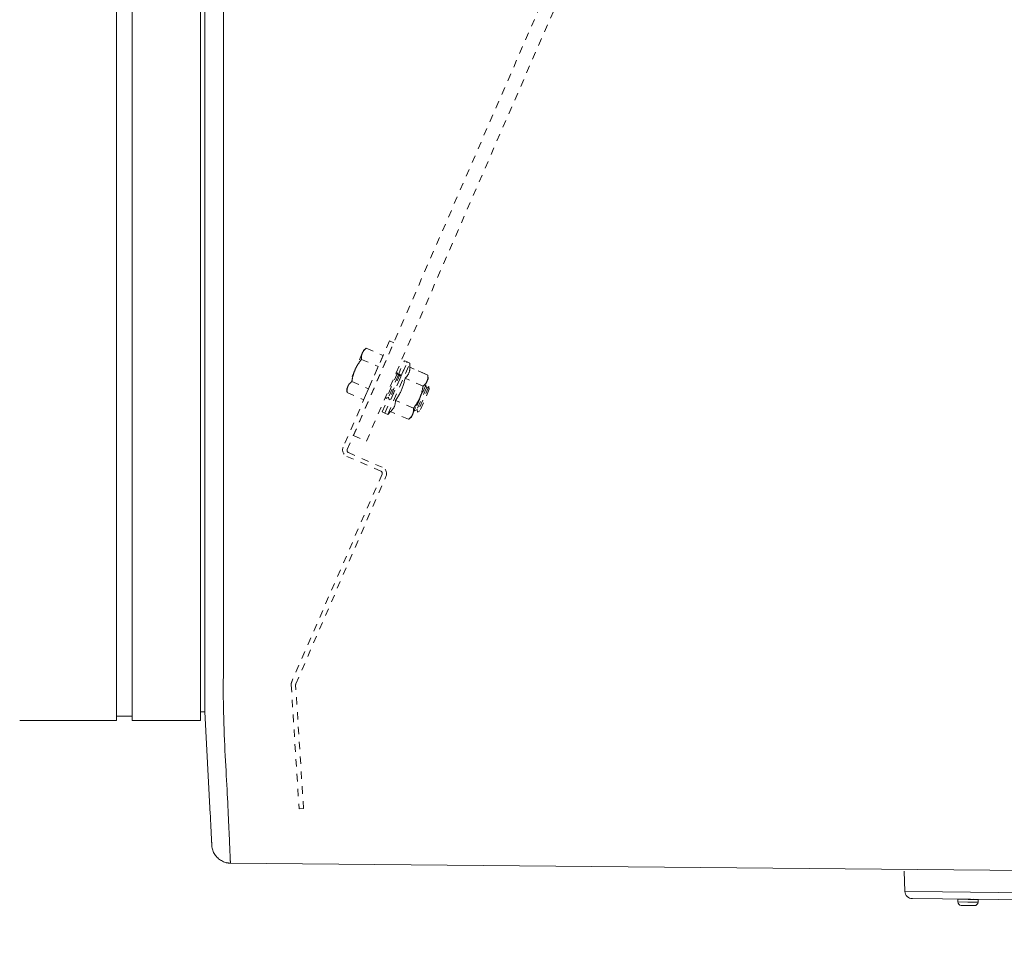
# Model space of a CAD drawing. Units: inches. Extents: x -241 to 254, y 0 to 226.
# Drawn here: x -76 to -62, y 147 to 159 of the extents above; entities that cross this region are included whole.
import ezdxf

# ---------------------------------------------------------------- set-up
doc = ezdxf.new("R2010")
doc.units = ezdxf.units.IN
doc.header["$MEASUREMENT"] = 0
doc.header["$PDMODE"] = 2
doc.header["$PDSIZE"] = 0.03
doc.linetypes.add('DASHED', pattern=[0.2, 0.1, -0.1])
doc.layers.add('Unnamed [1.1]', color=7, linetype='Continuous', lineweight=0)
doc.layers.add('Unnamed [1]', color=7, linetype='Continuous', lineweight=0)
doc.styles.add('CK_TEXT_STYLE_0007', font='times.ttf', dxfattribs={"width": 0.75, "height": 5})
doc.styles.add('CK_TEXT_STYLE_0008', font='txt', dxfattribs={"width": 0.75, "height": 5})
doc.dimstyles.new('KEYCREATOR_DIMSTYLE', dxfattribs={"dimtxt": 5, "dimasz": 5, "dimexe": 1.25, "dimexo": 0.25, "dimgap": 1.25, "dimtad": 0, "dimtih": 1, "dimtoh": 1, "dimdec": 3, "dimzin": 4, "dimdsep": 46, "dimlunit": 3, "dimtxsty": 'CK_TEXT_STYLE_0007', "dimsah": 1, "dimcen": 0, "dimadec": 0, "dimazin": 0, "dimtfac": 1, "dimtdec": 3, "dimtofl": 0, "dimtmove": 0, "dimatfit": 3, "dimfxl": 1, "dimtolj": 1, "dimtzin": 0, "dimarcsym": 0})

# ---------------------------------------------------------------- blocks, each defined once
blk = doc.blocks.new('*D2')
at = {"layer": 'Defpoints', "color": 0}
for p in [(115.906, 149.966), (-115.563, 149.856), (115.906, 130.503)]:
    blk.add_point(p, dxfattribs=at)
at = {"layer": 'Unnamed [1]', "color": 18, "lineweight": -2, "true_color": 0x000000}
for p, q in [((115.906, 148.716), (115.906, 129.253)), ((-115.563, 148.606), (-115.563, 129.253)), ((-110.563, 130.503), (-7.347, 130.503)), ((110.906, 130.503), (12.041, 130.503))]:
    blk.add_line(p, q, dxfattribs=at)
at = {"layer": 'Unnamed [1]', "color": 18, "true_color": 0x000000}
for points in [[(-110.563, 131.336), (-110.563, 129.67), (-115.563, 130.503)], [(110.906, 129.67), (110.906, 131.336), (115.906, 130.503)]]:
    blk.add_solid(points, dxfattribs=at)
at = {"layer": 'Unnamed [1]', "color": 18, "lineweight": 0, "true_color": 0x000000, "insert": (2.347, 130.503), "char_height": 5, "attachment_point": 5, "line_spacing_factor": 0.96, "style": 'CK_TEXT_STYLE_0008'}
blk.add_mtext('\\A1;231-1/2\\P{OAD}', dxfattribs=at)

msp = doc.modelspace()

# ---------------------------------------------------------------- linework, layer by layer
at = {"layer": 'Unnamed [1.1]', "color": 18, "linetype": 'DASHED', "lineweight": 0, "true_color": 0x000000}
for p, q in [((-71.2390605, 153.4977319), (-42.5709962, 219.4297659)), ((-71.0648191, 153.4219696), (-42.3967548, 219.3540036)), ((-70.7558944, 154.7684643), (-71.3764476, 153.3412896)), ((-70.6975593, 154.7430995), (-70.7558944, 154.7684643)), ((-71.3211032, 153.3090468), (-70.6975593, 154.7430995)), ((-71.104145, 154.6396446), (-71.1191567, 154.6051202)), ((-71.0657662, 154.6703587), (-71.1041464, 154.6396435)), ((-71.0657662, 154.6703587), (-71.1041464, 154.6396435)), ((-71.0657662, 154.6703587), (-71.1041464, 154.6396435)), ((-71.0657656, 154.6703592), (-70.841039, 154.5726452)), ((-71.0657656, 154.6703592), (-70.841039, 154.5726452)), ((-71.0657656, 154.6703592), (-70.841039, 154.5726452)), ((-71.1191567, 154.6051202), (-71.2161935, 154.3819507)), ((-71.1304569, 154.5215796), (-70.9057302, 154.4238656)), ((-70.841039, 154.5726452), (-70.9057302, 154.4238656)), ((-70.6395996, 154.3053895), (-70.5537509, 154.5028279)), ((-70.5170686, 154.4868781), (-70.5537507, 154.5028312)), ((-71.2161935, 154.3819507), (-71.3132303, 154.1587813)), ((-70.9057302, 154.4238656), (-71.0351126, 154.1263064)), ((-70.8145713, 153.798405), (-70.5155095, 154.4862001)), ((-70.7778889, 153.7824551), (-70.4788271, 154.4702501)), ((-70.6020133, 154.2915182), (-70.5170685, 154.4868779)), ((-70.4788263, 154.4702536), (-70.5155103, 154.4861991)), ((-70.4788263, 154.4702536), (-70.5155103, 154.4861991)), ((-70.4801004, 154.4157035), (-70.4788263, 154.4702536)), ((-70.238902, 154.3108286), (-70.4800996, 154.4157044)), ((-70.238902, 154.3108286), (-70.4800996, 154.4157044)), ((-70.2771434, 154.3274565), (-70.4800911, 154.4157007)), ((-70.6476371, 154.3391931), (-70.797168, 153.9952955)), ((-70.6396015, 154.3053851), (-70.7669621, 154.0124756)), ((-70.6093957, 154.3225652), (-70.7589266, 153.9786677)), ((-70.6013601, 154.2887573), (-70.7287207, 153.9958478)), ((-70.6476362, 154.3391959), (-70.6720159, 154.3253257)), ((-70.6476362, 154.3391959), (-70.6720159, 154.3253257)), ((-70.6476362, 154.3391959), (-70.6720102, 154.3253333)), ((-70.6396024, 154.3053824), (-70.6476362, 154.3391959)), ((-70.6093957, 154.3225638), (-70.6396024, 154.3053824)), ((-70.6093957, 154.3225638), (-70.6396024, 154.3053824)), ((-70.6013601, 154.288758), (-70.6093957, 154.3225638)), ((-70.3035932, 154.162049), (-70.5447909, 154.2669247)), ((-70.2497837, 154.2271061), (-70.2347721, 154.2616305)), ((-70.2347718, 154.2616278), (-70.2389021, 154.3108299)), ((-71.3282423, 154.1242605), (-71.3245306, 154.0752418)), ((-71.3282423, 154.1242605), (-71.3245306, 154.0752418)), ((-71.3282423, 154.1242605), (-71.3245306, 154.0752418)), ((-71.3132303, 154.1587813), (-71.328242, 154.1242569)), ((-71.2598393, 154.2240203), (-71.0351126, 154.1263064)), ((-71.0351126, 154.1263064), (-71.0998039, 153.9775267)), ((-70.265223, 154.1729147), (-70.4147539, 153.8290172)), ((-70.2571874, 154.1391068), (-70.3845481, 153.8461973)), ((-70.2269816, 154.1562869), (-70.3765125, 153.8123893)), ((-70.3468206, 154.0039366), (-70.2497837, 154.2271061)), ((-70.218946, 154.1224789), (-70.3463067, 153.8295694)), ((-70.2652223, 154.1729132), (-70.276016, 154.1667792)), ((-70.2652223, 154.1729132), (-70.276016, 154.1667792)), ((-70.2652223, 154.1729132), (-70.2759988, 154.1667868)), ((-70.2571866, 154.1391074), (-70.2652223, 154.1729132)), ((-70.2269819, 154.1562888), (-70.2571866, 154.1391074)), ((-70.2269819, 154.1562888), (-70.2571866, 154.1391074)), ((-70.2269819, 154.1562888), (-70.2571866, 154.1391074)), ((-70.2189462, 154.1224753), (-70.2269819, 154.1562888)), ((-71.3245305, 154.0752407), (-71.0998039, 153.9775267)), ((-70.8528127, 153.8150329), (-70.7669641, 154.0124712)), ((-70.8161303, 153.7990829), (-70.7311855, 153.9944427)), ((-70.8036516, 154.022576), (-70.7971685, 153.9952933)), ((-70.8036477, 154.0225531), (-70.7971685, 153.9952933)), ((-70.8036439, 154.0225379), (-70.7971685, 153.9952933)), ((-70.7971685, 153.9952933), (-70.7669618, 154.0124747)), ((-70.7669618, 154.0124747), (-70.7589261, 153.9786689)), ((-70.7669618, 154.0124747), (-70.7589261, 153.9786689)), ((-70.7589261, 153.9786689), (-70.7287214, 153.9958503)), ((-70.4438574, 153.7807672), (-70.3468206, 154.0039366)), ((-70.4329756, 153.8644897), (-70.6741733, 153.9693655)), ((-70.4176252, 153.8410956), (-70.4147546, 153.8290183)), ((-70.4176252, 153.8410956), (-70.4147546, 153.8290183)), ((-70.4176252, 153.8410956), (-70.4147546, 153.8290183)), ((-70.4147546, 153.8290183), (-70.3845479, 153.8461997)), ((-70.3845479, 153.8461997), (-70.3765123, 153.8123862)), ((-70.3845479, 153.8461997), (-70.3765123, 153.8123862)), ((-70.3845479, 153.8461997), (-70.3765123, 153.8123862)), ((-70.8528135, 153.8150336), (-70.8161294, 153.7990805)), ((-70.8145711, 153.7984015), (-70.777889, 153.7824561)), ((-70.777889, 153.7824561), (-70.7388647, 153.8205878)), ((-70.4976669, 153.7157101), (-70.7388645, 153.8205858)), ((-70.4976687, 153.7157086), (-70.4588711, 153.7462411)), ((-70.458869, 153.7462427), (-70.4438574, 153.7807672)), ((-70.3765123, 153.8123862), (-70.3463075, 153.8295676)), ((-71.2390605, 153.4977319), (-71.0648191, 153.4219696)), ((-71.327856, 153.2179325), (-70.8705997, 153.0191118)), ((-70.8509142, 153.0705265), (-71.3049059, 153.2679278)), ((-70.8544025, 152.9779928), (-72.0670478, 150.1890997)), ((-72.0124848, 150.1598211), (-70.8023021, 152.9472164)), ((-72.0746345, 150.1457692), (-71.9687773, 148.4805839)), ((-71.9093758, 148.4837646), (-72.0150069, 150.1453933)), ((-71.9687773, 148.4805839), (-71.9093758, 148.4837646))]:
    msp.add_line(p, q, dxfattribs=at)
at = {"layer": 'Unnamed [1.1]', "color": 18, "linetype": 'Continuous', "lineweight": 0, "true_color": 0x000000}
for p, q in [((-74.4222703, 153.5813733), (-74.4222703, 219.2953733)), ((-74.2122703, 219.2953733), (-74.2122703, 153.5813733)), ((-73.2922703, 153.5813733), (-73.2922703, 219.2953733)), ((-73.2315941, 186.4521789), (-73.2343407, 151.3947941)), ((-72.9815938, 186.4521593), (-72.9843422, 151.3721594)), ((-74.4222703, 153.5813733), (-74.4222703, 151.4701612)), ((-74.2122703, 153.5813733), (-74.2122703, 151.4701612)), ((-73.2922703, 153.5813733), (-73.2922703, 151.4701612)), ((-74.4222703, 151.4701691), (-74.4222703, 149.6656933)), ((-74.2122703, 151.4701691), (-74.2122703, 149.6656933)), ((-73.2922703, 151.4701691), (-73.2922703, 149.6656933)), ((-73.2343422, 151.3764543), (-73.2343425, 151.3721915)), ((-73.2343407, 151.3947941), (-73.2343422, 151.3764543)), ((-73.2922703, 149.7855849), (-73.2348285, 149.7855849)), ((-75.7222687, 149.6656932), (-74.4222694, 149.6656932)), ((-74.4222703, 149.7256412), (-74.4222703, 149.6659919)), ((-74.4222703, 149.7256407), (-74.2122703, 149.7256407)), ((-74.2122703, 149.6656932), (-73.2922703, 149.6656932))]:
    msp.add_line(p, q, dxfattribs=at)
at = {"layer": 'Unnamed [1.1]', "color": 18, "linetype": 'DASHED', "lineweight": 0, "true_color": 0x000000}
for points in [[(-71.1191567, 154.6051202), (-71.1177226, 154.6083112), (-71.116222, 154.6114421), (-71.1146545, 154.6145156), (-71.1130198, 154.6175342), (-71.1113177, 154.6205006), (-71.1095478, 154.6234173), (-71.1077099, 154.6262868), (-71.1058037, 154.6291118), (-71.1038288, 154.6318948), (-71.1017849, 154.6346385), (-71.0996718, 154.6373453), (-71.0974892, 154.6400179), (-71.0952368, 154.6426589), (-71.0929142, 154.6452709), (-71.0905212, 154.6478563), (-71.0880574, 154.6504178), (-71.0855227, 154.652958), (-71.0829166, 154.6554795), (-71.0802389, 154.6579848), (-71.0774892, 154.6604765), (-71.0746674, 154.6629573), (-71.0717731, 154.6654296), (-71.0688059, 154.667896), (-71.0657656, 154.6703592)], [(-71.2161935, 154.3819507), (-71.2133645, 154.3883497), (-71.2104804, 154.3946625), (-71.2075397, 154.400894), (-71.2045413, 154.4070491), (-71.2014839, 154.4131326), (-71.198366, 154.4191494), (-71.1951866, 154.4251043), (-71.1919442, 154.4310022), (-71.1886376, 154.4368479), (-71.1852655, 154.4426463), (-71.1818266, 154.4484023), (-71.1783196, 154.4541208), (-71.1747433, 154.4598065), (-71.1710963, 154.4654644), (-71.1673773, 154.4710992), (-71.1635851, 154.4767159), (-71.1597185, 154.4823194), (-71.155776, 154.4879144), (-71.1517564, 154.4935058), (-71.1476584, 154.4990985), (-71.1434807, 154.5046974), (-71.1392221, 154.5103073), (-71.1348813, 154.5159331), (-71.1304569, 154.5215796)], [(-71.1304569, 154.5215796), (-71.1307289, 154.525483), (-71.1309486, 154.5293351), (-71.1311144, 154.533138), (-71.1312246, 154.5368936), (-71.1312775, 154.5406039), (-71.1312715, 154.5442709), (-71.1312047, 154.5478965), (-71.1310756, 154.5514827), (-71.1308825, 154.5550315), (-71.1306237, 154.5585449), (-71.1302974, 154.5620249), (-71.1299021, 154.5654734), (-71.129436, 154.5688924), (-71.1288975, 154.5722839), (-71.1282848, 154.5756498), (-71.1275963, 154.5789922), (-71.1268303, 154.582313), (-71.1259851, 154.5856141), (-71.125059, 154.5888977), (-71.1240504, 154.5921656), (-71.1229575, 154.5954198), (-71.1217788, 154.5986623), (-71.1205124, 154.6018951), (-71.1191567, 154.6051202)], [(-71.1193006, 154.6047879), (-71.1192946, 154.6048017), (-71.1192887, 154.6048156), (-71.1192827, 154.6048294), (-71.1192767, 154.6048433), (-71.1192707, 154.6048571), (-71.1192647, 154.604871), (-71.1192587, 154.6048848), (-71.1192527, 154.6048987), (-71.1192468, 154.6049125), (-71.1192408, 154.6049264), (-71.1192348, 154.6049402), (-71.1192288, 154.604954), (-71.1192228, 154.6049679), (-71.1192168, 154.6049817), (-71.1192108, 154.6049956), (-71.1192048, 154.6050094), (-71.1191988, 154.6050233), (-71.1191928, 154.6050371), (-71.1191867, 154.605051), (-71.1191807, 154.6050648), (-71.1191747, 154.6050787), (-71.1191687, 154.6050925), (-71.1191627, 154.6051063), (-71.1191567, 154.6051202)], [(-71.1193005, 154.6047882), (-71.1192945, 154.604802), (-71.1192886, 154.6048158), (-71.1192826, 154.6048297), (-71.1192766, 154.6048435), (-71.1192706, 154.6048573), (-71.1192646, 154.6048712), (-71.1192587, 154.604885), (-71.1192527, 154.6048988), (-71.1192467, 154.6049127), (-71.1192407, 154.6049265), (-71.1192347, 154.6049403), (-71.1192287, 154.6049542), (-71.1192227, 154.604968), (-71.1192167, 154.6049819), (-71.1192107, 154.6049957), (-71.1192047, 154.6050095), (-71.1191987, 154.6050234), (-71.1191927, 154.6050372), (-71.1191867, 154.605051), (-71.1191807, 154.6050649), (-71.1191747, 154.6050787), (-71.1191687, 154.6050925), (-71.1191627, 154.6051064), (-71.1191567, 154.6051202)], [(-71.2598393, 154.2240203), (-71.2587272, 154.231107), (-71.2575732, 154.2381185), (-71.2563748, 154.2450589), (-71.2551292, 154.2519327), (-71.2538337, 154.258744), (-71.2524857, 154.2654971), (-71.2510826, 154.2721963), (-71.2496216, 154.2788457), (-71.2481, 154.2854497), (-71.2465153, 154.2920125), (-71.2448646, 154.2985384), (-71.2431454, 154.3050317), (-71.2413549, 154.3114965), (-71.2394906, 154.3179371), (-71.2375496, 154.3243578), (-71.2355294, 154.3307629), (-71.2334273, 154.3371566), (-71.2312406, 154.3435431), (-71.2289665, 154.3499268), (-71.2266025, 154.3563118), (-71.2241459, 154.3627025), (-71.221594, 154.369103), (-71.2189441, 154.3755177), (-71.2161935, 154.3819507)], [(-71.2166218, 154.380963), (-71.216604, 154.3810041), (-71.2165862, 154.3810453), (-71.2165684, 154.3810864), (-71.2165506, 154.3811276), (-71.2165328, 154.3811687), (-71.216515, 154.3812099), (-71.2164972, 154.381251), (-71.2164793, 154.3812922), (-71.2164615, 154.3813333), (-71.2164437, 154.3813745), (-71.2164258, 154.3814156), (-71.216408, 154.3814568), (-71.2163901, 154.3814979), (-71.2163723, 154.3815391), (-71.2163544, 154.3815803), (-71.2163366, 154.3816214), (-71.2163187, 154.3816626), (-71.2163008, 154.3817037), (-71.216283, 154.3817449), (-71.2162651, 154.3817861), (-71.2162472, 154.3818272), (-71.2162293, 154.3818684), (-71.2162114, 154.3819096), (-71.2161935, 154.3819507)], [(-71.2166215, 154.3809638), (-71.2166037, 154.3810049), (-71.2165859, 154.381046), (-71.2165681, 154.3810871), (-71.2165503, 154.3811282), (-71.2165325, 154.3811693), (-71.2165147, 154.3812104), (-71.2164969, 154.3812516), (-71.2164791, 154.3812927), (-71.2164613, 154.3813338), (-71.2164435, 154.3813749), (-71.2164256, 154.381416), (-71.2164078, 154.3814572), (-71.21639, 154.3814983), (-71.2163721, 154.3815394), (-71.2163543, 154.3815805), (-71.2163365, 154.3816217), (-71.2163186, 154.3816628), (-71.2163007, 154.3817039), (-71.2162829, 154.3817451), (-71.216265, 154.3817862), (-71.2162471, 154.3818273), (-71.2162293, 154.3818685), (-71.2162114, 154.3819096), (-71.2161935, 154.3819507)], [(-71.2161935, 154.3819507), (-71.21616, 154.3820277), (-71.2161265, 154.3821047), (-71.216093, 154.3821817), (-71.2160595, 154.3822587), (-71.216026, 154.3823356), (-71.2159924, 154.3824126), (-71.2159589, 154.3824895), (-71.2159253, 154.3825664), (-71.2158918, 154.3826433), (-71.2158582, 154.3827202), (-71.2158246, 154.3827971), (-71.2157911, 154.3828739), (-71.2157575, 154.3829508), (-71.2157239, 154.3830276), (-71.2156903, 154.3831044), (-71.2156566, 154.3831812), (-71.215623, 154.383258), (-71.2155894, 154.3833347), (-71.2155557, 154.3834115), (-71.2155221, 154.3834882), (-71.2154884, 154.383565), (-71.2154548, 154.3836417), (-71.2154211, 154.3837184), (-71.2153874, 154.383795)], [(-71.2161935, 154.3819507), (-71.2161756, 154.3819919), (-71.2161577, 154.3820331), (-71.2161398, 154.3820742), (-71.2161219, 154.3821154), (-71.216104, 154.3821565), (-71.2160861, 154.3821977), (-71.2160681, 154.3822388), (-71.2160502, 154.38228), (-71.2160323, 154.3823211), (-71.2160144, 154.3823622), (-71.2159965, 154.3824033), (-71.2159785, 154.3824445), (-71.2159606, 154.3824856), (-71.2159427, 154.3825267), (-71.2159247, 154.3825678), (-71.2159068, 154.3826089), (-71.2158889, 154.38265), (-71.2158709, 154.3826911), (-71.215853, 154.3827322), (-71.215835, 154.3827733), (-71.2158171, 154.3828144), (-71.2157991, 154.3828555), (-71.2157812, 154.3828965), (-71.2157632, 154.3829376)], [(-70.4800996, 154.4157044), (-70.480367, 154.4074477), (-70.4807819, 154.3995165), (-70.4813528, 154.3918907), (-70.4820885, 154.3845504), (-70.4829978, 154.3774756), (-70.4840892, 154.3706463), (-70.4853715, 154.3640425), (-70.4868533, 154.3576443), (-70.4885434, 154.3514317), (-70.4904504, 154.3453846), (-70.492583, 154.3394832), (-70.49495, 154.3337074), (-70.4975599, 154.3280372), (-70.5004215, 154.3224528), (-70.5035434, 154.316934), (-70.5069344, 154.3114609), (-70.5106032, 154.3060136), (-70.5145584, 154.300572), (-70.5188086, 154.2951163), (-70.5233627, 154.2896263), (-70.5282293, 154.2840821), (-70.5334171, 154.2784638), (-70.5389347, 154.2727513), (-70.5447909, 154.2669247)], [(-70.5447909, 154.2669247), (-70.54812, 154.2516265), (-70.5515011, 154.2368734), (-70.5549514, 154.2226256), (-70.5584883, 154.208843), (-70.5621292, 154.1954858), (-70.5658915, 154.182514), (-70.5697925, 154.1698876), (-70.5738496, 154.1575666), (-70.5780802, 154.1455111), (-70.5825017, 154.1336811), (-70.5871315, 154.1220367), (-70.5919868, 154.1105379), (-70.5970851, 154.0991448), (-70.6024438, 154.0878174), (-70.6080803, 154.0765157), (-70.6140118, 154.0651998), (-70.6202559, 154.0538297), (-70.6268298, 154.0423655), (-70.6337509, 154.0307671), (-70.6410367, 154.0189948), (-70.6487044, 154.0070084), (-70.6567715, 153.994768), (-70.6652554, 153.9822337), (-70.6741733, 153.9693655)], [(-70.238902, 154.3108286), (-70.2385996, 154.3069503), (-70.2383492, 154.3031198), (-70.2381525, 154.2993352), (-70.2380114, 154.2955946), (-70.2379279, 154.2918962), (-70.2379038, 154.2882379), (-70.237941, 154.284618), (-70.2380414, 154.2810345), (-70.2382068, 154.2774855), (-70.2384393, 154.2739692), (-70.2387406, 154.2704836), (-70.2391127, 154.2670269), (-70.2395574, 154.2635971), (-70.2400766, 154.2601924), (-70.2406723, 154.2568108), (-70.2413463, 154.2534505), (-70.2421004, 154.2501096), (-70.2429367, 154.2467861), (-70.2438569, 154.2434782), (-70.244863, 154.240184), (-70.2459568, 154.2369016), (-70.2471403, 154.2336291), (-70.2484153, 154.2303645), (-70.2497837, 154.2271061)], [(-71.3245305, 154.0752407), (-71.3248025, 154.0791441), (-71.3250223, 154.0829962), (-71.3251881, 154.0867991), (-71.3252983, 154.0905547), (-71.3253512, 154.094265), (-71.3253451, 154.097932), (-71.3252784, 154.1015576), (-71.3251493, 154.1051438), (-71.3249562, 154.1086926), (-71.3246973, 154.1122061), (-71.3243711, 154.115686), (-71.3239758, 154.1191345), (-71.3235097, 154.1225535), (-71.3229711, 154.125945), (-71.3223585, 154.1293109), (-71.32167, 154.1326533), (-71.320904, 154.1359741), (-71.3200588, 154.1392753), (-71.3191327, 154.1425588), (-71.3181241, 154.1458267), (-71.3170312, 154.1490809), (-71.3158524, 154.1523234), (-71.314586, 154.1555562), (-71.3132303, 154.1587813)], [(-71.3135081, 154.1581379), (-71.3134966, 154.1581647), (-71.3134851, 154.1581915), (-71.3134736, 154.1582183), (-71.3134621, 154.1582451), (-71.3134505, 154.158272), (-71.313439, 154.1582988), (-71.3134275, 154.1583256), (-71.3134159, 154.1583524), (-71.3134044, 154.1583792), (-71.3133928, 154.158406), (-71.3133813, 154.1584328), (-71.3133697, 154.1584596), (-71.3133581, 154.1584864), (-71.3133465, 154.1585132), (-71.313335, 154.15854), (-71.3133234, 154.1585668), (-71.3133118, 154.1585937), (-71.3133001, 154.1586205), (-71.3132885, 154.1586473), (-71.3132769, 154.1586741), (-71.3132653, 154.1587009), (-71.3132536, 154.1587277), (-71.313242, 154.1587545), (-71.3132303, 154.1587813)], [(-71.3132303, 154.1587813), (-71.3117963, 154.1619723), (-71.3102956, 154.1651032), (-71.3087281, 154.1681767), (-71.3070935, 154.1711953), (-71.3053914, 154.1741617), (-71.3036215, 154.1770784), (-71.3017836, 154.1799479), (-71.2998773, 154.1827729), (-71.2979024, 154.1855559), (-71.2958586, 154.1882996), (-71.2937455, 154.1910064), (-71.2915629, 154.1936791), (-71.2893104, 154.19632), (-71.2869878, 154.198932), (-71.2845948, 154.2015174), (-71.2821311, 154.2040789), (-71.2795963, 154.2066191), (-71.2769902, 154.2091406), (-71.2743125, 154.2116459), (-71.2715629, 154.2141376), (-71.2687411, 154.2166184), (-71.2658467, 154.2190907), (-71.2628796, 154.2215571), (-71.2598393, 154.2240203)], [(-71.3132303, 154.1587813), (-71.3132187, 154.1588081), (-71.313207, 154.1588349), (-71.3131954, 154.1588617), (-71.3131837, 154.1588885), (-71.313172, 154.1589152), (-71.3131603, 154.158942), (-71.3131486, 154.1589688), (-71.3131369, 154.1589956), (-71.3131253, 154.1590223), (-71.3131136, 154.1590491), (-71.3131018, 154.1590758), (-71.3130901, 154.1591026), (-71.3130784, 154.1591293), (-71.3130667, 154.1591561), (-71.313055, 154.1591828), (-71.3130432, 154.1592095), (-71.3130315, 154.1592363), (-71.3130198, 154.159263), (-71.313008, 154.1592897), (-71.3129963, 154.1593164), (-71.3129845, 154.1593431), (-71.3129728, 154.1593698), (-71.312961, 154.1593965), (-71.3129492, 154.1594232)], [(-71.3132303, 154.1587813), (-71.3132243, 154.1587951), (-71.3132183, 154.158809), (-71.3132123, 154.1588228), (-71.3132063, 154.1588367), (-71.3132002, 154.1588505), (-71.3131942, 154.1588643), (-71.3131882, 154.1588782), (-71.3131821, 154.158892), (-71.3131761, 154.1589058), (-71.3131701, 154.1589197), (-71.313164, 154.1589335), (-71.313158, 154.1589473), (-71.313152, 154.1589612), (-71.3131459, 154.158975), (-71.3131399, 154.1589888), (-71.3131339, 154.1590026), (-71.3131278, 154.1590165), (-71.3131218, 154.1590303), (-71.3131157, 154.1590441), (-71.3131097, 154.1590579), (-71.3131036, 154.1590717), (-71.3130976, 154.1590856), (-71.3130915, 154.1590994), (-71.3130855, 154.1591132)], [(-70.3035932, 154.162049), (-70.304661, 154.1550196), (-70.3057714, 154.1480592), (-70.3069274, 154.1411637), (-70.3081318, 154.1343289), (-70.3093874, 154.1275505), (-70.3106972, 154.1208245), (-70.312064, 154.1141466), (-70.3134908, 154.1075127), (-70.3149803, 154.1009186), (-70.3165356, 154.09436), (-70.3181594, 154.0878329), (-70.3198547, 154.081333), (-70.3216243, 154.0748561), (-70.3234711, 154.0683982), (-70.3253981, 154.0619549), (-70.327408, 154.0555221), (-70.3295038, 154.0490957), (-70.3316883, 154.0426714), (-70.3339644, 154.0362451), (-70.3363351, 154.0298125), (-70.3388032, 154.0233696), (-70.3413715, 154.0169121), (-70.344043, 154.0104358), (-70.3468206, 154.0039366)], [(-70.2497837, 154.2271061), (-70.2512335, 154.223883), (-70.2527515, 154.2207241), (-70.2543378, 154.2176267), (-70.2559924, 154.2145881), (-70.2577155, 154.2116057), (-70.2595071, 154.2086767), (-70.2613674, 154.2057985), (-70.2632965, 154.2029684), (-70.2652944, 154.2001838), (-70.2673613, 154.1974419), (-70.2694972, 154.1947402), (-70.2717023, 154.1920758), (-70.2739767, 154.1894462), (-70.2763204, 154.1868487), (-70.2787335, 154.1842806), (-70.2812162, 154.1817392), (-70.2837685, 154.1792218), (-70.2863906, 154.1767258), (-70.2890825, 154.1742485), (-70.2918444, 154.1717873), (-70.2946763, 154.1693394), (-70.2975783, 154.1669021), (-70.3005506, 154.1644729), (-70.3035932, 154.162049)], [(-71.3245305, 154.0752407), (-71.324576, 154.0758495), (-71.3246201, 154.076457), (-71.3246629, 154.0770633), (-71.3247042, 154.0776683), (-71.3247443, 154.0782721), (-71.3247829, 154.0788746), (-71.3248202, 154.0794759), (-71.3248561, 154.080076), (-71.3248906, 154.0806748), (-71.3249237, 154.0812724), (-71.3249555, 154.0818688), (-71.3249859, 154.082464), (-71.3250149, 154.083058), (-71.3250425, 154.0836509), (-71.3250688, 154.0842426), (-71.3250936, 154.084833), (-71.3251171, 154.0854224), (-71.3251392, 154.0860106), (-71.3251598, 154.0865976), (-71.3251791, 154.0871835), (-71.325197, 154.0877683), (-71.3252135, 154.0883519), (-71.3252286, 154.0889345), (-71.3252423, 154.0895159)], [(-71.3245305, 154.0752407), (-71.3245752, 154.0758385), (-71.3246185, 154.0764351), (-71.3246606, 154.0770304), (-71.3247013, 154.0776246), (-71.3247407, 154.0782175), (-71.3247788, 154.0788092), (-71.3248155, 154.0793998), (-71.3248509, 154.0799891), (-71.3248851, 154.0805773), (-71.3249178, 154.0811643), (-71.3249493, 154.0817502), (-71.3249794, 154.0823348), (-71.3250082, 154.0829184), (-71.3250357, 154.0835008), (-71.3250618, 154.084082), (-71.3250866, 154.0846621), (-71.32511, 154.0852412), (-71.3251321, 154.0858191), (-71.3251529, 154.0863958), (-71.3251723, 154.0869715), (-71.3251904, 154.0875461), (-71.3252071, 154.0881196), (-71.3252225, 154.0886921), (-71.3252365, 154.0892635)], [(-70.3468206, 154.0039366), (-70.3496795, 153.9974728), (-70.352594, 153.9911022), (-70.3555651, 153.9848198), (-70.3585939, 153.9786207), (-70.3616816, 153.9725), (-70.3648292, 153.9664525), (-70.3680378, 153.9604735), (-70.3713085, 153.9545579), (-70.3746423, 153.9487008), (-70.3780405, 153.9428973), (-70.381504, 153.9371423), (-70.385034, 153.9314308), (-70.3886316, 153.9257581), (-70.3922978, 153.920119), (-70.3960337, 153.9145086), (-70.3998405, 153.908922), (-70.4037192, 153.9033543), (-70.4076709, 153.8978003), (-70.4116967, 153.8922553), (-70.4157977, 153.8867141), (-70.419975, 153.881172), (-70.4242297, 153.8756238), (-70.4285629, 153.8700647), (-70.4329756, 153.8644897)], [(-70.6741733, 153.9693655), (-70.6744407, 153.9611088), (-70.6748555, 153.9531776), (-70.6754265, 153.9455518), (-70.6761622, 153.9382115), (-70.6770715, 153.9311367), (-70.6781629, 153.9243074), (-70.6794452, 153.9177036), (-70.680927, 153.9113054), (-70.6826171, 153.9050928), (-70.6845241, 153.8990457), (-70.6866567, 153.8931443), (-70.6890236, 153.8873685), (-70.6916335, 153.8816983), (-70.6944951, 153.8761139), (-70.6976171, 153.8705951), (-70.7010081, 153.865122), (-70.7046769, 153.8596747), (-70.708632, 153.8542331), (-70.7128823, 153.8487774), (-70.7174364, 153.8432874), (-70.722303, 153.8377432), (-70.7274907, 153.8321249), (-70.7330084, 153.8264124), (-70.7388645, 153.8205858)], [(-70.4329756, 153.8644897), (-70.4326733, 153.8606114), (-70.4324229, 153.8567809), (-70.4322262, 153.8529963), (-70.4320851, 153.8492557), (-70.4320016, 153.8455573), (-70.4319775, 153.841899), (-70.4320146, 153.8382791), (-70.432115, 153.8346956), (-70.4322805, 153.8311466), (-70.432513, 153.8276303), (-70.4328143, 153.8241447), (-70.4331864, 153.820688), (-70.4336311, 153.8172582), (-70.4341503, 153.8138535), (-70.434746, 153.8104719), (-70.4354199, 153.8071116), (-70.4361741, 153.8037707), (-70.4370103, 153.8004472), (-70.4379306, 153.7971393), (-70.4389367, 153.7938451), (-70.4400305, 153.7905627), (-70.441214, 153.7872902), (-70.442489, 153.7840256), (-70.4438574, 153.7807672)], [(-70.4438574, 153.7807672), (-70.4453072, 153.7775441), (-70.4468252, 153.7743852), (-70.4484114, 153.7712878), (-70.4500661, 153.7682492), (-70.4517891, 153.7652668), (-70.4535808, 153.7623378), (-70.4554411, 153.7594596), (-70.4573702, 153.7566295), (-70.4593681, 153.7538449), (-70.461435, 153.751103), (-70.4635709, 153.7484013), (-70.465776, 153.7457369), (-70.4680504, 153.7431073), (-70.4703941, 153.7405098), (-70.4728072, 153.7379417), (-70.4752899, 153.7354003), (-70.4778422, 153.7328829), (-70.4804643, 153.7303869), (-70.4831562, 153.7279096), (-70.4859181, 153.7254484), (-70.48875, 153.7230005), (-70.491652, 153.7205632), (-70.4946243, 153.718134), (-70.4976669, 153.7157101)]]:
    msp.add_lwpolyline(points, dxfattribs=at)
at = {"layer": 'Unnamed [1.1]', "color": 18, "linetype": 'Continuous', "lineweight": 0, "true_color": 0x000000, "extrusion": (0, 0, -1)}
for points in [[(73.2344307, 150.2498663), (73.2344271, 150.2951359), (73.2344235, 150.3405844), (73.2344199, 150.3862051), (73.2344163, 150.4319914), (73.2344127, 150.4779365), (73.2344091, 150.5240338), (73.2344055, 150.5702766), (73.2344018, 150.6166581), (73.2343982, 150.6631719), (73.2343945, 150.709811), (73.2343908, 150.756569), (73.2343871, 150.803439), (73.2343834, 150.8504145), (73.2343797, 150.8974886), (73.234376, 150.9446549), (73.2343723, 150.9919065), (73.2343686, 151.0392368), (73.2343649, 151.0866392), (73.2343612, 151.1341069), (73.2343575, 151.1816332), (73.2343537, 151.2292115), (73.23435, 151.2768351), (73.2343463, 151.3244974), (73.2343425, 151.3721915)], [(72.9841619, 149.7774146), (72.9850801, 149.8231217), (72.9857962, 149.8693259), (72.9863277, 149.9160011), (72.986692, 149.9631209), (72.9869066, 150.0106592), (72.9869892, 150.0585897), (72.9869573, 150.1068862), (72.9868283, 150.1555226), (72.9866198, 150.2044725), (72.9863493, 150.2537098), (72.9860344, 150.3032082), (72.9856925, 150.3529416), (72.9853413, 150.4028837), (72.9849982, 150.4530082), (72.9846807, 150.5032891), (72.9844064, 150.5537), (72.984189, 150.6042185), (72.9840266, 150.6548375), (72.9839135, 150.7055535), (72.983844, 150.7563633), (72.9838125, 150.8072633), (72.9838132, 150.8582503), (72.9838405, 150.9093209), (72.9838887, 150.9604717), (72.9839521, 151.0116993), (72.9840249, 151.0630003), (72.9841015, 151.1143714), (72.9841762, 151.1658091), (72.9842433, 151.2173102), (72.9842972, 151.2688712), (72.984332, 151.3204887), (72.9843422, 151.3721594)], [(72.8988201, 147.9319932), (72.9003142, 147.9665965), (72.9018701, 148.0029296), (72.9034937, 148.0409702), (72.9051907, 148.0806957), (72.9069672, 148.1220836), (72.9088288, 148.1651114), (72.9107814, 148.2097566), (72.9128309, 148.2559968), (72.914983, 148.3038093), (72.9172438, 148.3531717), (72.9196189, 148.4040616), (72.9221143, 148.4564564), (72.9247357, 148.5103335), (72.9274891, 148.5656706), (72.9303802, 148.6224452), (72.933415, 148.6806346), (72.9365936, 148.7402144), (72.9398943, 148.8011519), (72.9432898, 148.8634124), (72.9467525, 148.9269611), (72.9502552, 148.9917635), (72.9537705, 149.0577847), (72.957271, 149.12499), (72.9607293, 149.1933447), (72.9641181, 149.2628142), (72.96741, 149.3333637), (72.9705776, 149.4049584), (72.9735936, 149.4775638), (72.9764305, 149.551145), (72.979061, 149.6256673), (72.9814578, 149.7010961), (72.9835934, 149.7773966)], [(73.1454791, 148.0744838), (73.1460528, 148.0860009), (73.1466393, 148.0978018), (73.1472385, 148.1098853), (73.1478503, 148.1222501), (73.1484749, 148.1348949), (73.1491122, 148.1478186), (73.1497621, 148.1610198), (73.1504247, 148.1744972), (73.1511, 148.1882498), (73.1517879, 148.2022761), (73.1524885, 148.2165749), (73.1532017, 148.2311451), (73.1539275, 148.2459853), (73.1546659, 148.2610943), (73.155417, 148.2764709), (73.1561806, 148.2921137), (73.1569569, 148.3080216), (73.1577457, 148.3241933), (73.1585471, 148.3406275), (73.159361, 148.357323), (73.1601876, 148.3742786), (73.1610266, 148.391493), (73.1618782, 148.4089649), (73.1627424, 148.4266931)], [(73.1410497, 147.9869133), (73.1412152, 147.9901259), (73.1413823, 147.993377), (73.1415511, 147.9966663), (73.1417216, 147.9999938), (73.1418937, 148.0033595), (73.1420675, 148.0067634), (73.1422429, 148.0102053), (73.14242, 148.0136852), (73.1425988, 148.017203), (73.1427792, 148.0207587), (73.1429613, 148.0243523), (73.143145, 148.0279836), (73.1433304, 148.0316526), (73.1435175, 148.0353592), (73.1437062, 148.0391035), (73.1438966, 148.0428853), (73.1440886, 148.0467046), (73.1442823, 148.0505612), (73.1444776, 148.0544553), (73.1446746, 148.0583866), (73.1448732, 148.0623552), (73.1450735, 148.0663609), (73.1452755, 148.0704038), (73.1454791, 148.0744838)], [(73.1408983, 147.9842704), (73.1409052, 147.9843804), (73.1409121, 147.9844904), (73.1409189, 147.9846005), (73.1409256, 147.9847105), (73.1409323, 147.9848206), (73.140939, 147.9849307), (73.1409455, 147.9850407), (73.1409521, 147.9851508), (73.1409586, 147.9852609), (73.140965, 147.985371), (73.1409714, 147.9854811), (73.1409777, 147.9855913), (73.140984, 147.9857014), (73.1409902, 147.9858115), (73.1409964, 147.9859217), (73.1410025, 147.9860318), (73.1410086, 147.986142), (73.1410146, 147.9862521), (73.1410206, 147.9863623), (73.1410265, 147.9864725), (73.1410324, 147.9865827), (73.1410382, 147.9866929), (73.141044, 147.9868031), (73.1410497, 147.9869133)], [(73.1407676, 147.9825129), (73.1406652, 147.9812238), (73.1405435, 147.9798377), (73.1404061, 147.9783803), (73.1402568, 147.9768772), (73.1400991, 147.9753539), (73.1399367, 147.9738362), (73.1397733, 147.9723495), (73.1396126, 147.9709195), (73.1394581, 147.9695718), (73.1393136, 147.9683321), (73.1391827, 147.9672258), (73.1390691, 147.9662786), (73.1389764, 147.9655162), (73.1389082, 147.964964), (73.1388683, 147.9646478), (73.1388603, 147.9645931), (73.1388865, 147.9648167), (73.1389444, 147.9653003), (73.1390301, 147.9660167), (73.1391396, 147.9669388), (73.139269, 147.9680395), (73.1394144, 147.9692914), (73.139572, 147.9706676), (73.1397378, 147.9721409), (73.1399079, 147.9736841), (73.1400784, 147.97527), (73.1402454, 147.9768716), (73.140405, 147.9784616), (73.1405534, 147.9800129), (73.1406865, 147.9814984), (73.1408006, 147.9828909), (73.1408916, 147.9841632)], [(73.1408222, 147.9833085), (73.1392329, 147.9677288), (73.136598, 147.9523849), (73.1329569, 147.9373142), (73.1283489, 147.922554), (73.1228133, 147.9081415), (73.1163894, 147.894114), (73.1091167, 147.880509), (73.1010344, 147.8673637), (73.0921818, 147.8547154), (73.0825983, 147.8426014), (73.0723233, 147.8310591), (73.061396, 147.8201257), (73.0498558, 147.8098386), (73.037742, 147.8002351), (73.0250939, 147.7913525), (73.011951, 147.7832281), (72.9983525, 147.7758992), (72.9843377, 147.7694032), (72.9699461, 147.7637773), (72.9552168, 147.7590589), (72.9401893, 147.7552852), (72.9249029, 147.7524937), (72.9093969, 147.7507215), (72.8937107, 147.7500061)], [(72.8995478, 147.9326205), (72.8995166, 147.9325939), (72.8994854, 147.9325672), (72.8994542, 147.9325406), (72.8994229, 147.932514), (72.8993916, 147.9324874), (72.8993604, 147.9324608), (72.8993291, 147.9324342), (72.8992978, 147.9324076), (72.8992665, 147.932381), (72.8992352, 147.9323544), (72.8992039, 147.9323279), (72.8991726, 147.9323013), (72.8991412, 147.9322747), (72.8991099, 147.9322481), (72.8990785, 147.9322215), (72.8990472, 147.932195), (72.8990158, 147.9321684), (72.8989844, 147.9321418), (72.898953, 147.9321153), (72.8989216, 147.9320887), (72.8988902, 147.9320621), (72.8988588, 147.9320356), (72.8988273, 147.932009), (72.8987959, 147.9319825)], [(72.8914092, 147.7590711), (72.8916909, 147.7649327), (72.8919776, 147.7709144), (72.8922694, 147.7770162), (72.8925661, 147.7832378), (72.8928679, 147.7895791), (72.8931746, 147.7960401), (72.8934864, 147.8026204), (72.8938031, 147.8093201), (72.8941249, 147.8161389), (72.8944516, 147.8230767), (72.8947833, 147.8301333), (72.89512, 147.8373087), (72.8954617, 147.8446026), (72.8958083, 147.852015), (72.89616, 147.8595456), (72.8965165, 147.8671944), (72.8968781, 147.8749612), (72.8972446, 147.8828459), (72.8976161, 147.8908482), (72.8979926, 147.8989681), (72.898374, 147.9072054), (72.8987603, 147.91556), (72.8991516, 147.9240318), (72.8995478, 147.9326205)], [(72.8914001, 147.7588669), (72.8916825, 147.7647423), (72.8919696, 147.7707363), (72.8922615, 147.7768488), (72.8925582, 147.7830793), (72.8928597, 147.7894277), (72.893166, 147.7958936), (72.8934771, 147.8024767), (72.893793, 147.8091767), (72.8941136, 147.8159932), (72.8944391, 147.8229261), (72.8947693, 147.8299749), (72.8951043, 147.8371395), (72.895444, 147.8444194), (72.8957886, 147.8518144), (72.8961379, 147.8593242), (72.896492, 147.8669484), (72.8968509, 147.8746868), (72.8972146, 147.8825391), (72.897583, 147.8905049), (72.8979562, 147.898584), (72.8983341, 147.906776), (72.8987169, 147.9150807), (72.8991044, 147.9234978), (72.8994966, 147.9320269)], [(72.9479157, 147.7565047), (72.9456894, 147.7559979), (72.9434595, 147.7555116), (72.941226, 147.7550459), (72.9389891, 147.7546007), (72.9367487, 147.7541761), (72.9345052, 147.753772), (72.9322585, 147.7533885), (72.9300087, 147.7530255), (72.927756, 147.752683), (72.9255004, 147.752361), (72.9232422, 147.7520596), (72.9209813, 147.7517786), (72.9187179, 147.7515182), (72.916452, 147.7512782), (72.9141839, 147.7510587), (72.9119136, 147.7508597), (72.9096411, 147.7506812), (72.9073667, 147.7505232), (72.9050903, 147.7503856), (72.9028122, 147.7502685), (72.9005324, 147.7501718), (72.898251, 147.7500956), (72.8959682, 147.7500399), (72.893684, 147.7500045)], [(72.8914001, 147.7588669), (72.8914966, 147.7581459), (72.891593, 147.7574552), (72.8916893, 147.7567948), (72.8917856, 147.7561649), (72.8918818, 147.7555655), (72.891978, 147.7549965), (72.892074, 147.754458), (72.8921699, 147.75395), (72.8922657, 147.7534727), (72.8923614, 147.7530259), (72.892457, 147.7526098), (72.8925524, 147.7522244), (72.8926477, 147.7518697), (72.8927428, 147.7515457), (72.8928378, 147.7512525), (72.8929326, 147.7509902), (72.8930272, 147.7507586), (72.8931216, 147.750558), (72.8932158, 147.7503883), (72.8933098, 147.7502495), (72.8934036, 147.7501417), (72.8934971, 147.7500649), (72.8935904, 147.7500192), (72.8936835, 147.7500045)], [(72.8936835, 147.7500045), (72.8936847, 147.7500045), (72.8936858, 147.7500046), (72.8936869, 147.7500046), (72.8936881, 147.7500046), (72.8936892, 147.7500046), (72.8936903, 147.7500047), (72.8936915, 147.7500047), (72.8936926, 147.7500048), (72.8936937, 147.7500048), (72.8936949, 147.7500049), (72.893696, 147.7500049), (72.8936971, 147.750005), (72.8936982, 147.7500051), (72.8936994, 147.7500051), (72.8937005, 147.7500052), (72.8937016, 147.7500053), (72.8937028, 147.7500054), (72.8937039, 147.7500055), (72.893705, 147.7500056), (72.8937062, 147.7500057), (72.8937073, 147.7500058), (72.8937084, 147.7500059), (72.8937096, 147.750006), (72.8937107, 147.7500061)]]:
    msp.add_lwpolyline(points, dxfattribs=at)
at = {"layer": 'Unnamed [1.1]', "color": 18, "linetype": 'DASHED', "lineweight": 0, "true_color": 0x000000}
for centre, radius, start, end in [((-71.2904733, 153.3039068), 0.09375, 156.5, 246.5), ((-71.292445, 153.2965859), 0.03125, 156.5, 246.5), ((-70.8882969, 152.9845522), 0.09375, 336.5313202, 66.5), ((-70.8830607, 152.9904537), 0.03125, 336.5, 66.5), ((-71.9810734, 150.1517169), 0.09375, 156.5, 183.63744612), ((-71.9838198, 150.1473759), 0.03125, 156.5313202, 183.63744612)]:
    msp.add_arc(centre, radius, start, end, dxfattribs=at)
at = {"layer": 'Unnamed [1]', "color": 18, "linetype": 'Continuous', "lineweight": 0, "true_color": 0x000000}
for p, q in [((-73.2344307, 150.2498663), (-73.2348285, 149.7855849)), ((-73.2348285, 149.7855849), (-73.1618782, 148.4089649)), ((-72.8935904, 147.7500192), (-57, 147.603294)), ((-63.8287976, 147.3681857), (-63.8401872, 147.6399341)), ((-63.8287976, 147.3681857), (-63.3238588, 147.3628978)), ((-56.7997246, 147.2945748), (-63.3238588, 147.3628978)), ((-63.3248512, 147.2681366), (-63.7299325, 147.2723788)), ((-56.7982355, 147.1997875), (-63.3248512, 147.2681366)), ((-63.116678, 147.2642543), (-63.1173194, 147.2292583)), ((-63.116678, 147.2642543), (-63.1173194, 147.2292583)), ((-63.116678, 147.2642543), (-63.1173194, 147.2292583)), ((-63.116678, 147.2642543), (-63.1173194, 147.2292583)), ((-63.1173194, 147.2292594), (-62.9823421, 147.2267855)), ((-63.116678, 147.2642535), (-62.9817007, 147.2617796)), ((-62.8477049, 147.2603239), (-63.1156599, 147.265235)), ((-62.9823421, 147.2267855), (-62.8473648, 147.2243116)), ((-62.9817007, 147.2617796), (-62.8467234, 147.2593058)), ((-62.8473648, 147.2243106), (-62.8467234, 147.2593066)), ((-62.983185, 147.1807932), (-63.0721701, 147.1824242)), ((-62.8942, 147.1791623), (-62.983185, 147.1807932))]:
    msp.add_line(p, q, dxfattribs=at)
for centre, radius, start, end in [((-63.7288853, 147.3723733), 0.1, 182.4, 225.9), ((-63.7288853, 147.3723733), 0.1, 225.9, 269.4), ((-63.0713271, 147.2284164), 0.046, 178.951385, 268.94934963), ((-63.0713271, 147.2284164), 0.046, 178.951385, 268.94934963), ((-63.0713271, 147.2284164), 0.046, 178.951385, 268.94934963), ((-63.0713271, 147.2284164), 0.046, 178.951385, 268.94934963), ((-63.1156782, 147.2642352), 0.001, 88.958823, 178.90490176), ((-63.1156782, 147.2642352), 0.001, 88.958823, 178.90490176), ((-63.1156782, 147.2642352), 0.001, 88.958823, 178.90490176), ((-63.1156782, 147.2642352), 0.001, 88.958823, 178.90490176), ((-63.0534871, 147.2740972), 0.01, 268.94483898, 297.21205355), ((-63.0534871, 147.2740972), 0.01, 268.94483898, 297.21205355), ((-63.0534871, 147.2740972), 0.01, 268.94483898, 297.21205355), ((-63.0534871, 147.2740972), 0.01, 268.94483898, 297.21205355), ((-62.9095112, 147.2714584), 0.01, 229.84042251, 268.94678248), ((-62.9095112, 147.2714584), 0.01, 229.86286562, 268.94678248), ((-62.9095112, 147.2714584), 0.01, 229.87957578, 268.94678248), ((-62.9095112, 147.2714584), 0.01, 229.91037352, 268.94678248), ((-62.8477232, 147.2593241), 0.001, 358.9991278, 88.91574234), ((-62.8477232, 147.2593241), 0.001, 43.83328652, 88.91574235), ((-62.8477232, 147.2593241), 0.001, 43.83328652, 88.91574235), ((-62.8477232, 147.2593241), 0.001, 43.83328652, 88.91574234), ((-62.893357, 147.2251546), 0.046, 268.95030706, 358.94870151)]:
    msp.add_arc(centre, radius, start, end, dxfattribs=at)

# ---------------------------------------------------------------- dimensions: what is measured, and where the dimension line sits
at = {"layer": 'Unnamed [1]', "color": 18, "lineweight": 0, "true_color": 0x000000}
dim = msp.add_linear_dim(base=(115.9059218, 130.5030975), p1=(-115.5634854, 149.8561783), p2=(115.9059218, 149.965949), text='231-1/2\\P{OAD}', dimstyle='KEYCREATOR_DIMSTYLE', override={"dimexo": 1.25, "dimdec": 6, "dimlunit": 5, "dimtxsty": 'CK_TEXT_STYLE_0008', "dimtdec": 6, "dimfrac": 2}, dxfattribs=at)
dim.commit()
dim.dimension.update_dxf_attribs({"geometry": '*D2', "text_midpoint": (2.3473206, 130.5030975), "dimtype": 160})

doc.saveas('drawing.dxf')
